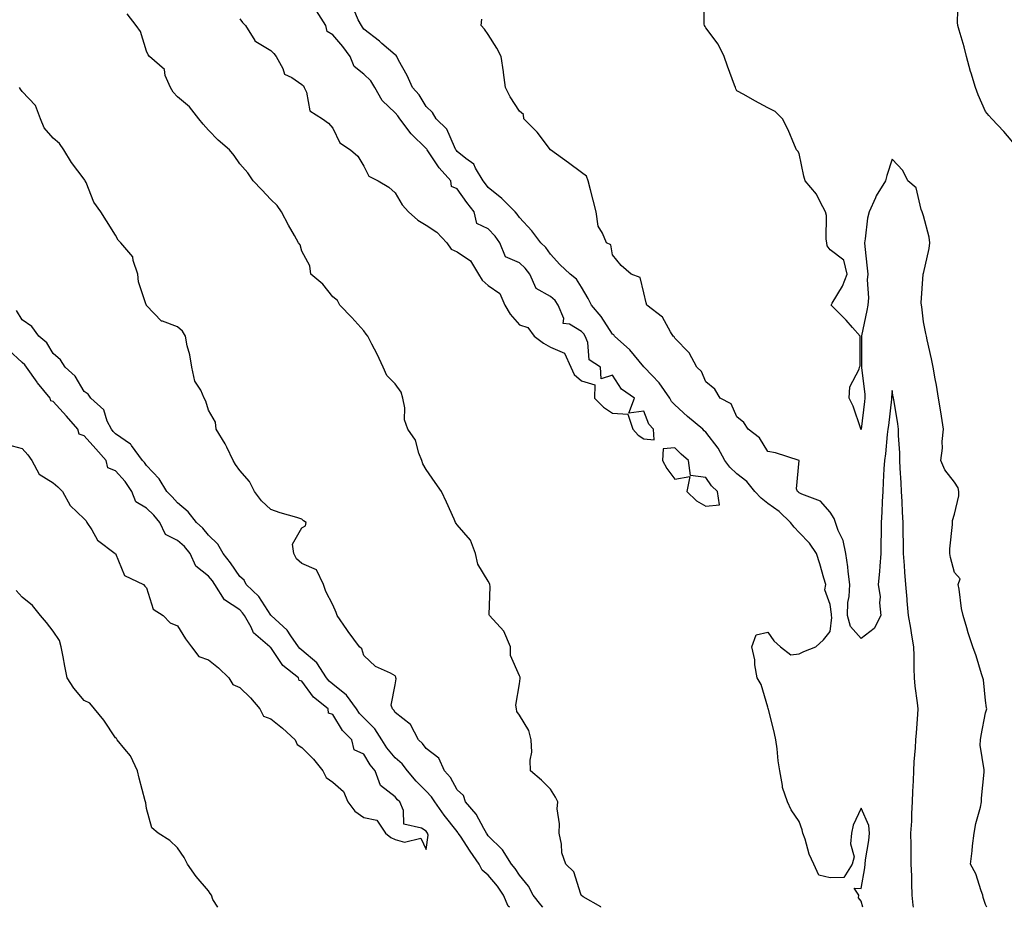
# Model space of a CAD drawing. Units: inches. Extents: x 913043 to 915683, y 7208138 to 7210778.
# Drawn here: x 913847 to 914164, y 7208138 to 7208424 of the extents above; entities that cross this region are included whole.
import ezdxf

# ---------------------------------------------------------------- set-up
doc = ezdxf.new("R2010")
doc.units = ezdxf.units.IN
doc.header["$MEASUREMENT"] = 0
doc.layers.add('Contour_91307208', color=7, linetype='Continuous', true_color=0x6f0feb)

msp = doc.modelspace()

# ---------------------------------------------------------------- linework, layer by layer
at = {"layer": 'Contour_91307208'}
for points in [[(914158.45, 7208138, 3249), (914158.05, 7208138.93, 3249), (914157.28, 7208141.14, 3249), (914157.21, 7208141.92, 3249), (914156.66, 7208143.31, 3249), (914154.89, 7208148.76, 3249), (914153.26, 7208151.92, 3249), (914153.73, 7208156.24, 3249), (914153.88, 7208157.76, 3249), (914154.34, 7208161.92, 3249), (914154.94, 7208165.03, 3249), (914156.38, 7208170.24, 3249), (914156.75, 7208171.92, 3249), (914156.8, 7208173.17, 3249), (914157.61, 7208181.49, 3249), (914157.63, 7208181.92, 3249), (914157.65, 7208182.31, 3249), (914156.37, 7208190.24, 3249), (914156.42, 7208191.92, 3249), (914156.68, 7208193.29, 3249), (914158.05, 7208200.61, 3249), (914158.39, 7208201.59, 3249), (914158.44, 7208201.92, 3249), (914158.41, 7208202.27, 3249), (914158.05, 7208204.6, 3249), (914157.36, 7208211.24, 3249), (914157.17, 7208211.92, 3249), (914156.73, 7208213.23, 3249), (914155.06, 7208218.93, 3249), (914153.95, 7208221.92, 3249), (914152.47, 7208226.35, 3249), (914152.04, 7208227.94, 3249), (914150.82, 7208231.92, 3249), (914150.34, 7208234.22, 3249), (914149.56, 7208240.42, 3249), (914149.28, 7208241.92, 3249), (914149.91, 7208243.78, 3249), (914148.05, 7208245.77, 3249), (914146.77, 7208250.63, 3249), (914146.51, 7208251.92, 3249), (914146.58, 7208253.38, 3249), (914147.42, 7208261.3, 3249), (914147.45, 7208261.92, 3249), (914147.45, 7208262.51, 3249), (914148.05, 7208264.56, 3249), (914149.45, 7208270.53, 3249), (914149.48, 7208271.92, 3249), (914149.19, 7208273.05, 3249), (914148.05, 7208274.85, 3249), (914144.97, 7208278.85, 3249), (914143.71, 7208281.92, 3249), (914144.19, 7208285.79, 3249), (914144.13, 7208288.01, 3249), (914144.51, 7208291.92, 3249), (914143.85, 7208296.12, 3249), (914143.65, 7208297.53, 3249), (914142.92, 7208301.92, 3249), (914142.23, 7208306.1, 3249), (914141.84, 7208308.13, 3249), (914141.19, 7208311.92, 3249), (914140.69, 7208314.56, 3249), (914139.3, 7208320.67, 3249), (914139.05, 7208321.92, 3249), (914138.89, 7208322.76, 3249), (914138.05, 7208326.51, 3249), (914137.52, 7208331.39, 3249), (914137.44, 7208331.92, 3249), (914137.36, 7208332.6, 3249), (914138.01, 7208341.88, 3249), (914138.01, 7208341.92, 3249), (914138.01, 7208341.96, 3249), (914138.05, 7208342.13, 3249), (914139.87, 7208350.1, 3249), (914140.1, 7208351.92, 3249), (914139.87, 7208353.74, 3249), (914138.05, 7208360.61, 3249), (914137.76, 7208361.63, 3249), (914137.64, 7208361.92, 3249), (914137.3, 7208362.66, 3249), (914135.76, 7208369.63, 3249), (914133.09, 7208371.92, 3249), (914131.4, 7208375.28, 3249), (914128.05, 7208378.89, 3249), (914126.32, 7208373.66, 3249), (914125.89, 7208371.92, 3249), (914122.84, 7208367.12, 3249), (914122.62, 7208366.49, 3249), (914120.56, 7208361.92, 3249), (914120.05, 7208359.93, 3249), (914119.36, 7208353.23, 3249), (914119.1, 7208351.92, 3249), (914119.19, 7208350.79, 3249), (914119.98, 7208343.85, 3249), (914120.13, 7208341.92, 3249), (914119.91, 7208340.06, 3249), (914120.37, 7208334.24, 3249), (914120.17, 7208331.92, 3249), (914119.85, 7208330.12, 3249), (914118.14, 7208322.02, 3249), (914118.13, 7208321.92, 3249), (914118.13, 7208311.84, 3249), (914119.24, 7208303.11, 3249), (914119.25, 7208301.92, 3249), (914119.12, 7208300.85, 3249), (914118.08, 7208291.96, 3249), (914118.07, 7208291.9, 3249), (914118.05, 7208291.8, 3249), (914118, 7208291.88, 3249), (914117.97, 7208291.92, 3249), (914117.92, 7208292.06, 3249), (914115.45, 7208299.32, 3249), (914114.13, 7208301.92, 3249), (914114.35, 7208305.61, 3249), (914117.41, 7208311.28, 3249), (914117.51, 7208311.92, 3249), (914117.67, 7208312.31, 3249), (914117.67, 7208321.53, 3249), (914117.76, 7208321.92, 3249), (914115.27, 7208324.69, 3249), (914113.18, 7208327.06, 3249), (914108.35, 7208331.92, 3249), (914108.7, 7208332.56, 3249), (914112.02, 7208337.96, 3249), (914113.48, 7208341.92, 3249), (914112.46, 7208346.33, 3249), (914108.05, 7208349.65, 3249), (914107.12, 7208351, 3249), (914107.02, 7208351.92, 3249), (914106.82, 7208353.15, 3249), (914106.88, 7208360.75, 3249), (914106.59, 7208361.92, 3249), (914104.81, 7208365.16, 3249), (914103.71, 7208367.58, 3249), (914100.06, 7208371.92, 3249), (914099.58, 7208373.46, 3249), (914098.05, 7208380.73, 3249), (914097.6, 7208381.47, 3249), (914097.22, 7208381.92, 3249), (914096.55, 7208383.42, 3249), (914094.5, 7208388.37, 3249), (914092.68, 7208391.92, 3249), (914090.4, 7208394.26, 3249), (914088.05, 7208395.46, 3249), (914083.86, 7208397.72, 3249), (914080.29, 7208399.67, 3249), (914078.05, 7208400.9, 3249), (914077.69, 7208401.57, 3249), (914077.56, 7208401.92, 3249), (914077.27, 7208402.7, 3249), (914075.02, 7208408.89, 3249), (914073.9, 7208411.92, 3249), (914072.03, 7208415.9, 3249), (914068.05, 7208421.2, 3249), (914067.78, 7208421.65, 3249), (914067.64, 7208421.92, 3249), (914067.56, 7208422.41, 3249), (914067.42, 7208431.3, 3249)], [(914118.54, 7208138, 3251), (914118.05, 7208139.97, 3251), (914117.19, 7208141.06, 3251), (914117.23, 7208141.92, 3251), (914115.82, 7208144.15, 3251), (914118.05, 7208144.11, 3251), (914119.24, 7208150.73, 3251), (914119.27, 7208151.92, 3251), (914119.39, 7208153.27, 3251), (914120.47, 7208159.5, 3251), (914120.66, 7208161.92, 3251), (914120.51, 7208164.38, 3251), (914118.05, 7208169.89, 3251), (914115.46, 7208164.5, 3251), (914114.94, 7208161.92, 3251), (914114.6, 7208158.46, 3251), (914115.73, 7208154.24, 3251), (914115.17, 7208151.92, 3251), (914112.43, 7208147.55, 3251), (914108.05, 7208147.53, 3251), (914104.45, 7208148.33, 3251), (914102.85, 7208151.92, 3251), (914101.26, 7208155.14, 3251), (914099.98, 7208159.99, 3251), (914099.28, 7208161.92, 3251), (914099.09, 7208162.97, 3251), (914098.05, 7208165.61, 3251), (914095.54, 7208169.4, 3251), (914094.3, 7208171.92, 3251), (914092.76, 7208176.63, 3251), (914092.76, 7208177.21, 3251), (914091.82, 7208181.92, 3251), (914091.33, 7208185.2, 3251), (914090.95, 7208189.03, 3251), (914090.55, 7208191.92, 3251), (914090.13, 7208193.99, 3251), (914088.17, 7208201.8, 3251), (914088.14, 7208201.92, 3251), (914088.14, 7208202, 3251), (914088.05, 7208202.43, 3251), (914085.88, 7208209.75, 3251), (914084.56, 7208211.92, 3251), (914083.86, 7208216.12, 3251), (914083.8, 7208217.66, 3251), (914082.84, 7208221.92, 3251), (914084.19, 7208225.77, 3251), (914088.05, 7208226.61, 3251), (914089.93, 7208223.8, 3251), (914092.07, 7208221.92, 3251), (914095.45, 7208219.32, 3251), (914098.05, 7208219.65, 3251), (914099.56, 7208220.42, 3251), (914103.41, 7208221.92, 3251), (914105.86, 7208224.11, 3251), (914108.05, 7208226.78, 3251), (914108.62, 7208231.35, 3251), (914108.47, 7208231.92, 3251), (914108.48, 7208232.35, 3251), (914108.05, 7208235.46, 3251), (914106.31, 7208240.18, 3251), (914106.61, 7208241.92, 3251), (914105.99, 7208243.97, 3251), (914104.77, 7208248.64, 3251), (914103.68, 7208251.92, 3251), (914101.42, 7208255.3, 3251), (914098.05, 7208258.74, 3251), (914096.51, 7208260.38, 3251), (914095.29, 7208261.92, 3251), (914091.59, 7208265.47, 3251), (914088.05, 7208268.01, 3251), (914085.86, 7208269.73, 3251), (914083.76, 7208271.92, 3251), (914081.27, 7208275.14, 3251), (914078.05, 7208277.6, 3251), (914075.82, 7208279.69, 3251), (914074.19, 7208281.92, 3251), (914071.97, 7208285.85, 3251), (914068.05, 7208291, 3251), (914067.56, 7208291.43, 3251), (914067.05, 7208291.92, 3251), (914062.19, 7208296.06, 3251), (914058.05, 7208299.79, 3251), (914057.01, 7208300.88, 3251), (914056.47, 7208301.92, 3251), (914053.01, 7208306.88, 3251), (914050.76, 7208309.22, 3251), (914048.16, 7208311.92, 3251), (914048.12, 7208311.98, 3251), (914048.05, 7208312.04, 3251), (914043.61, 7208317.47, 3251), (914038.69, 7208321.92, 3251), (914038.42, 7208322.29, 3251), (914038.05, 7208322.58, 3251), (914034.36, 7208328.23, 3251), (914031.22, 7208331.92, 3251), (914030.2, 7208334.07, 3251), (914028.05, 7208337.64, 3251), (914026.38, 7208340.26, 3251), (914024.34, 7208341.92, 3251), (914021.06, 7208344.93, 3251), (914018.05, 7208348.35, 3251), (914016.59, 7208350.46, 3251), (914014.95, 7208351.92, 3251), (914012.01, 7208355.87, 3251), (914008.05, 7208360.16, 3251), (914007.34, 7208361.22, 3251), (914006.68, 7208361.92, 3251), (914002.42, 7208366.28, 3251), (913998.05, 7208369.79, 3251), (913997.1, 7208370.96, 3251), (913996.42, 7208371.92, 3251), (913993.92, 7208376.04, 3251), (913993.38, 7208377.25, 3251), (913990.86, 7208379.11, 3251), (913988.05, 7208381.41, 3251), (913987.81, 7208381.69, 3251), (913987.64, 7208381.92, 3251), (913987.12, 7208382.84, 3251), (913984.68, 7208388.56, 3251), (913981.26, 7208391.92, 3251), (913980.04, 7208393.91, 3251), (913978.05, 7208395.81, 3251), (913975.76, 7208399.62, 3251), (913973.66, 7208401.92, 3251), (913971.91, 7208405.79, 3251), (913969.16, 7208410.81, 3251), (913968.59, 7208411.92, 3251), (913968.43, 7208412.29, 3251), (913968.05, 7208412.49, 3251), (913963.79, 7208416.18, 3251), (913963, 7208416.86, 3251), (913958.05, 7208420.79, 3251), (913957.58, 7208421.45, 3251), (913957.2, 7208421.92, 3251), (913956.21, 7208423.76, 3251), (913954.35, 7208428.21, 3251)], [(914168.05, 7208382.99, 3248), (914163.89, 7208387.76, 3248), (914160.12, 7208391.92, 3248), (914159.13, 7208392.99, 3248), (914158.05, 7208394.28, 3248), (914155.69, 7208399.56, 3248), (914154.79, 7208401.92, 3248), (914153.42, 7208406.55, 3248), (914153.23, 7208407.1, 3248), (914151.95, 7208411.92, 3248), (914151.15, 7208415.03, 3248), (914149.53, 7208420.44, 3248), (914149.12, 7208421.92, 3248), (914149.07, 7208422.94, 3248), (914149.2, 7208430.77, 3248)], [(914034.29, 7208138, 3252), (914034.25, 7208138.13, 3252), (914028.58, 7208141.39, 3252), (914028.05, 7208141.78, 3252), (914027.99, 7208141.86, 3252), (914027.91, 7208141.92, 3252), (914027.77, 7208142.19, 3252), (914025.58, 7208149.46, 3252), (914022.96, 7208151.92, 3252), (914021.67, 7208155.53, 3252), (914021.59, 7208158.38, 3252), (914020.83, 7208161.92, 3252), (914020.95, 7208164.83, 3252), (914020.25, 7208169.73, 3252), (914020.39, 7208171.92, 3252), (914019.66, 7208173.52, 3252), (914018.05, 7208176.04, 3252), (914015.13, 7208178.99, 3252), (914011.66, 7208181.92, 3252), (914011.48, 7208185.36, 3252), (914012.02, 7208187.96, 3252), (914011.89, 7208191.92, 3252), (914011.09, 7208194.97, 3252), (914008.05, 7208199.87, 3252), (914007.22, 7208201.1, 3252), (914007.07, 7208201.92, 3252), (914006.92, 7208203.05, 3252), (914008.05, 7208209.99, 3252), (914008.33, 7208211.65, 3252), (914008.32, 7208211.92, 3252), (914008.28, 7208212.15, 3252), (914008.05, 7208212.55, 3252), (914005.17, 7208219.05, 3252), (914005.16, 7208221.92, 3252), (914003.05, 7208226.92, 3252), (913998.45, 7208231.92, 3252), (913998.3, 7208232.17, 3252), (913998.66, 7208241.31, 3252), (913998.5, 7208241.92, 3252), (913998.43, 7208242.31, 3252), (913998.05, 7208243.03, 3252), (913994.66, 7208248.54, 3252), (913993.9, 7208251.92, 3252), (913992.36, 7208256.22, 3252), (913988.05, 7208261.14, 3252), (913987.67, 7208261.55, 3252), (913987.49, 7208261.92, 3252), (913987.02, 7208262.96, 3252), (913984.6, 7208268.46, 3252), (913982.95, 7208271.92, 3252), (913980.95, 7208274.83, 3252), (913978.05, 7208278.97, 3252), (913976.96, 7208280.83, 3252), (913976.67, 7208281.92, 3252), (913975.69, 7208284.28, 3252), (913974.58, 7208288.44, 3252), (913972.16, 7208291.92, 3252), (913971.09, 7208294.97, 3252), (913971.19, 7208298.78, 3252), (913970.57, 7208301.92, 3252), (913970.03, 7208303.89, 3252), (913968.05, 7208306.57, 3252), (913965.4, 7208309.28, 3252), (913964.26, 7208311.92, 3252), (913962.28, 7208316.16, 3252), (913960.58, 7208319.38, 3252), (913959.3, 7208321.92, 3252), (913958.74, 7208322.6, 3252), (913958.05, 7208323.64, 3252), (913954.09, 7208327.96, 3252), (913950.24, 7208331.92, 3252), (913949.5, 7208333.37, 3252), (913948.05, 7208334.62, 3252), (913944.78, 7208338.66, 3252), (913940.96, 7208341.92, 3252), (913940.63, 7208344.5, 3252), (913938.05, 7208349.32, 3252), (913937.48, 7208351.35, 3252), (913937.01, 7208351.92, 3252), (913935.67, 7208354.3, 3252), (913933.75, 7208357.62, 3252), (913931.51, 7208361.92, 3252), (913930.1, 7208363.97, 3252), (913928.05, 7208365.88, 3252), (913925.16, 7208369.03, 3252), (913922.43, 7208371.92, 3252), (913920.62, 7208374.5, 3252), (913918.05, 7208377.37, 3252), (913916.25, 7208380.12, 3252), (913914.77, 7208381.92, 3252), (913911.1, 7208384.97, 3252), (913908.05, 7208388.19, 3252), (913906.3, 7208390.18, 3252), (913904.89, 7208391.92, 3252), (913901.85, 7208395.71, 3252), (913898.05, 7208398.97, 3252), (913896.6, 7208400.47, 3252), (913895.75, 7208401.92, 3252), (913894.11, 7208405.87, 3252), (913893.84, 7208407.72, 3252), (913889.06, 7208411.92, 3252), (913888.6, 7208412.47, 3252), (913888.05, 7208413.62, 3252), (913886.13, 7208420.01, 3252), (913884.75, 7208421.92, 3252), (913881.84, 7208425.71, 3252)], [(913918.05, 7208424.03, 3252), (913919, 7208422.88, 3252), (913919.96, 7208421.92, 3252), (913922.88, 7208417.08, 3252), (913922.97, 7208416.84, 3252), (913923.21, 7208416.76, 3252), (913928.05, 7208413.89, 3252), (913929.01, 7208412.88, 3252), (913929.74, 7208411.92, 3252), (913931.89, 7208408.07, 3252), (913932.43, 7208406.31, 3252), (913934.81, 7208405.16, 3252), (913938.05, 7208402.94, 3252), (913938.63, 7208402.51, 3252), (913938.83, 7208401.92, 3252), (913939.52, 7208400.44, 3252), (913940.6, 7208394.46, 3252), (913944.73, 7208391.92, 3252), (913946.66, 7208390.53, 3252), (913948.05, 7208388.89, 3252), (913950.32, 7208384.19, 3252), (913953.72, 7208381.92, 3252), (913956.03, 7208379.91, 3252), (913958.05, 7208376.61, 3252), (913959.59, 7208373.46, 3252), (913962.66, 7208371.92, 3252), (913966.01, 7208369.89, 3252), (913968.05, 7208368.07, 3252), (913970.36, 7208364.22, 3252), (913972.34, 7208361.92, 3252), (913975.34, 7208359.21, 3252), (913978.05, 7208357.68, 3252), (913981.52, 7208355.4, 3252), (913984.71, 7208351.92, 3252), (913986.06, 7208349.93, 3252), (913988.05, 7208349.07, 3252), (913992.31, 7208346.18, 3252), (913994.86, 7208341.92, 3252), (913996.09, 7208339.97, 3252), (913998.05, 7208338.27, 3252), (914001.73, 7208335.61, 3252), (914003.36, 7208331.92, 3252), (914005.1, 7208328.97, 3252), (914008.05, 7208325.59, 3252), (914010.79, 7208324.65, 3252), (914012.78, 7208321.92, 3252), (914015.81, 7208319.69, 3252), (914018.05, 7208318.38, 3252), (914022.54, 7208316.41, 3252), (914024.63, 7208311.92, 3252), (914025.68, 7208309.56, 3252), (914028.05, 7208307.56, 3252), (914032.33, 7208306.2, 3252), (914032.25, 7208301.92, 3252), (914035.12, 7208298.99, 3252), (914038.05, 7208297.15, 3252), (914042.97, 7208296.84, 3252), (914044.56, 7208291.92, 3252), (914046.22, 7208290.08, 3252), (914048.05, 7208288.8, 3252), (914051.44, 7208288.54, 3252), (914051.24, 7208291.92, 3252), (914049.71, 7208293.58, 3252), (914048.05, 7208297.78, 3252), (914043.26, 7208297.13, 3252), (914045.11, 7208301.92, 3252), (914040.95, 7208304.81, 3252), (914038.05, 7208309.32, 3252), (914034.34, 7208308.21, 3252), (914034.2, 7208311.92, 3252), (914030.46, 7208314.32, 3252), (914030.08, 7208319.89, 3252), (914029.25, 7208321.92, 3252), (914028.76, 7208322.62, 3252), (914028.05, 7208323.44, 3252), (914024.23, 7208325.73, 3252), (914022.16, 7208326.02, 3252), (914022.34, 7208327.62, 3252), (914020.57, 7208331.92, 3252), (914019.52, 7208333.38, 3252), (914018.05, 7208334.65, 3252), (914013.42, 7208337.29, 3252), (914011.36, 7208341.92, 3252), (914009.95, 7208343.81, 3252), (914008.05, 7208345.55, 3252), (914003.6, 7208347.47, 3252), (914001.77, 7208351.92, 3252), (914000.22, 7208354.09, 3252), (913998.05, 7208356.43, 3252), (913994.36, 7208358.23, 3252), (913993.51, 7208361.92, 3252), (913991.09, 7208364.97, 3252), (913988.05, 7208369.32, 3252), (913986.24, 7208370.12, 3252), (913985.98, 7208371.92, 3252), (913982.2, 7208376.06, 3252), (913979.06, 7208380.9, 3252), (913978.36, 7208381.92, 3252), (913978.25, 7208382.12, 3252), (913978.05, 7208382.31, 3252), (913973.19, 7208387.06, 3252), (913969.55, 7208391.92, 3252), (913968.95, 7208392.82, 3252), (913968.05, 7208393.8, 3252), (913963.92, 7208397.78, 3252), (913961.59, 7208401.92, 3252), (913960.28, 7208404.15, 3252), (913958.05, 7208406.28, 3252), (913954.88, 7208408.76, 3252), (913953.55, 7208411.92, 3252), (913951.25, 7208415.12, 3252), (913948.05, 7208418.91, 3252), (913946.18, 7208420.05, 3252), (913945.81, 7208421.92, 3252), (913942.73, 7208426.61, 3252)], [(914134.85, 7208138, 3250), (914134.79, 7208138.66, 3250), (914134.46, 7208141.92, 3250), (914134.33, 7208145.63, 3250), (914134.28, 7208148.15, 3250), (914134.15, 7208151.92, 3250), (914134.11, 7208155.87, 3250), (914134.08, 7208157.96, 3250), (914134.04, 7208161.92, 3250), (914134.28, 7208165.69, 3250), (914134.34, 7208168.21, 3250), (914134.56, 7208171.92, 3250), (914134.69, 7208175.28, 3250), (914134.84, 7208178.72, 3250), (914134.97, 7208181.92, 3250), (914135.11, 7208184.85, 3250), (914135.52, 7208189.38, 3250), (914135.65, 7208191.92, 3250), (914135.81, 7208194.17, 3250), (914136.22, 7208200.08, 3250), (914136.35, 7208201.92, 3250), (914136.18, 7208203.8, 3250), (914135.39, 7208209.26, 3250), (914135.18, 7208211.92, 3250), (914135.09, 7208214.89, 3250), (914135.1, 7208218.97, 3250), (914135, 7208221.92, 3250), (914134.33, 7208225.63, 3250), (914134.02, 7208227.9, 3250), (914133.22, 7208231.92, 3250), (914132.83, 7208236.71, 3250), (914132.78, 7208237.19, 3250), (914132.38, 7208241.92, 3250), (914132.09, 7208245.96, 3250), (914131.95, 7208248.01, 3250), (914131.67, 7208251.92, 3250), (914131.63, 7208255.49, 3250), (914131.57, 7208258.4, 3250), (914131.53, 7208261.92, 3250), (914131.33, 7208265.2, 3250), (914131.24, 7208268.72, 3250), (914131.06, 7208271.92, 3250), (914130.87, 7208274.73, 3250), (914130.61, 7208279.36, 3250), (914130.44, 7208281.92, 3250), (914130.48, 7208284.34, 3250), (914129.99, 7208289.97, 3250), (914130.03, 7208291.92, 3250), (914129.79, 7208293.66, 3250), (914128.49, 7208301.47, 3250), (914128.43, 7208301.92, 3250), (914128.38, 7208302.25, 3250), (914128.05, 7208304.44, 3250), (914127.8, 7208302.17, 3250), (914127.8, 7208301.92, 3250), (914127.76, 7208301.63, 3250), (914126.79, 7208293.19, 3250), (914126.64, 7208291.92, 3250), (914126.38, 7208290.24, 3250), (914125.91, 7208284.07, 3250), (914125.5, 7208281.92, 3250), (914125.36, 7208279.22, 3250), (914125.11, 7208274.87, 3250), (914124.96, 7208271.92, 3250), (914124.77, 7208268.64, 3250), (914124.69, 7208265.28, 3250), (914124.47, 7208261.92, 3250), (914124.44, 7208258.31, 3250), (914124.38, 7208255.59, 3250), (914124.34, 7208251.92, 3250), (914124.02, 7208247.9, 3250), (914123.89, 7208246.08, 3250), (914123.55, 7208241.92, 3250), (914124.11, 7208237.97, 3250), (914123.95, 7208236.02, 3250), (914124.34, 7208231.92, 3250), (914122.2, 7208227.78, 3250), (914118.05, 7208224.54, 3250), (914114.55, 7208228.42, 3250), (914113.66, 7208231.92, 3250), (914113.79, 7208236.18, 3250), (914114.19, 7208238.05, 3250), (914114.37, 7208241.92, 3250), (914113.83, 7208246.14, 3250), (914113.73, 7208247.6, 3250), (914113.11, 7208251.92, 3250), (914112.26, 7208256.14, 3250), (914110.64, 7208259.34, 3250), (914109.76, 7208261.92, 3250), (914109.34, 7208263.21, 3250), (914108.05, 7208265.2, 3250), (914104.95, 7208268.81, 3250), (914098.92, 7208271.04, 3250), (914098.05, 7208271.51, 3250), (914097.84, 7208271.71, 3250), (914097.54, 7208271.92, 3250), (914097.21, 7208272.76, 3250), (914098.05, 7208281.92, 3250), (914090.48, 7208284.34, 3250), (914088.05, 7208284.81, 3250), (914085.33, 7208289.19, 3250), (914081.66, 7208291.92, 3250), (914080.26, 7208294.13, 3250), (914078.05, 7208295.94, 3250), (914076.21, 7208300.08, 3250), (914072.61, 7208301.92, 3250), (914070.94, 7208304.81, 3250), (914068.05, 7208307.23, 3250), (914066.65, 7208310.51, 3250), (914065.1, 7208311.92, 3250), (914062.71, 7208316.59, 3250), (914058.05, 7208321.24, 3250), (914057.83, 7208321.69, 3250), (914057.56, 7208321.92, 3250), (914056.67, 7208323.31, 3250), (914054.15, 7208328.01, 3250), (914049.1, 7208331.92, 3250), (914048.81, 7208332.68, 3250), (914048.05, 7208335.85, 3250), (914046.91, 7208340.79, 3250), (914044.01, 7208341.92, 3250), (914040.81, 7208344.67, 3250), (914038.05, 7208348.05, 3250), (914037.48, 7208351.35, 3250), (914036.04, 7208351.92, 3250), (914034.84, 7208355.12, 3250), (914033.41, 7208357.27, 3250), (914032.77, 7208361.92, 3250), (914031.81, 7208365.67, 3250), (914030.94, 7208369.03, 3250), (914030.2, 7208371.92, 3250), (914029.6, 7208373.46, 3250), (914028.05, 7208374.56, 3250), (914023.85, 7208377.72, 3250), (914018.07, 7208381.9, 3250), (914018.02, 7208381.94, 3250), (914013.77, 7208387.64, 3250), (914009.45, 7208391.92, 3250), (914009.41, 7208393.29, 3250), (914008.05, 7208394.38, 3250), (914005.09, 7208398.95, 3250), (914003.53, 7208401.92, 3250), (914002.97, 7208406.84, 3250), (914002.91, 7208407.06, 3250), (914002.2, 7208411.92, 3250), (914000.77, 7208414.63, 3250), (913998.05, 7208418.99, 3250), (913996.84, 7208420.71, 3250), (913995.75, 7208421.92, 3250), (913995.99, 7208423.97, 3250)], [(914015.55, 7208138, 3253), (914014.99, 7208138.85, 3253), (914012.48, 7208141.92, 3253), (914010.96, 7208144.83, 3253), (914008.05, 7208148.37, 3253), (914006.64, 7208150.51, 3253), (914005.5, 7208151.92, 3253), (914002.59, 7208156.47, 3253), (913998.05, 7208161.06, 3253), (913997.69, 7208161.57, 3253), (913997.45, 7208161.92, 3253), (913996.57, 7208163.4, 3253), (913994.15, 7208168.03, 3253), (913990.69, 7208171.92, 3253), (913990.1, 7208173.97, 3253), (913988.05, 7208175.88, 3253), (913985.93, 7208179.81, 3253), (913983.91, 7208181.92, 3253), (913982.13, 7208186, 3253), (913978.05, 7208189.17, 3253), (913976.89, 7208190.77, 3253), (913975.54, 7208191.92, 3253), (913973, 7208196.86, 3253), (913968.05, 7208200.77, 3253), (913967.64, 7208201.51, 3253), (913967.25, 7208201.92, 3253), (913966.84, 7208203.13, 3253), (913968.05, 7208209.69, 3253), (913968.41, 7208211.55, 3253), (913968.34, 7208211.92, 3253), (913968.29, 7208212.15, 3253), (913968.05, 7208212.58, 3253), (913966.54, 7208213.42, 3253), (913961.72, 7208215.59, 3253), (913958.05, 7208219.05, 3253), (913957.34, 7208221.22, 3253), (913956.64, 7208221.92, 3253), (913952.93, 7208226.8, 3253), (913952.48, 7208227.49, 3253), (913949.46, 7208231.92, 3253), (913949.11, 7208232.97, 3253), (913948.05, 7208235.36, 3253), (913945.81, 7208239.69, 3253), (913944.97, 7208241.92, 3253), (913942.78, 7208246.65, 3253), (913938.05, 7208248.7, 3253), (913936.31, 7208250.18, 3253), (913935.43, 7208251.92, 3253), (913935.07, 7208254.89, 3253), (913938.05, 7208260.22, 3253), (913939.19, 7208260.79, 3253), (913939.39, 7208261.92, 3253), (913938.62, 7208262.49, 3253), (913938.05, 7208263.01, 3253), (913936.44, 7208263.52, 3253), (913931.12, 7208264.99, 3253), (913928.05, 7208266.1, 3253), (913925.06, 7208268.93, 3253), (913922.81, 7208271.92, 3253), (913921.26, 7208275.12, 3253), (913918.05, 7208278.7, 3253), (913916.75, 7208280.63, 3253), (913915.93, 7208281.92, 3253), (913913.86, 7208286.12, 3253), (913913.36, 7208287.23, 3253), (913910.52, 7208291.92, 3253), (913910.31, 7208294.19, 3253), (913908.05, 7208298.11, 3253), (913907.11, 7208300.98, 3253), (913906.6, 7208301.92, 3253), (913905.5, 7208304.48, 3253), (913903.59, 7208307.45, 3253), (913902.69, 7208311.92, 3253), (913902.04, 7208315.9, 3253), (913901.2, 7208318.78, 3253), (913900.56, 7208321.92, 3253), (913899.69, 7208323.56, 3253), (913898.05, 7208324.89, 3253), (913893.24, 7208326.72, 3253), (913892.89, 7208326.76, 3253), (913888.05, 7208331.82, 3253), (913888.02, 7208331.9, 3253), (913888.01, 7208331.92, 3253), (913888, 7208331.98, 3253), (913885.52, 7208339.4, 3253), (913885.28, 7208341.92, 3253), (913883.73, 7208346.24, 3253), (913883.62, 7208347.49, 3253), (913879.82, 7208351.92, 3253), (913878.99, 7208352.86, 3253), (913878.05, 7208354.42, 3253), (913875.22, 7208359.09, 3253), (913873.32, 7208361.92, 3253), (913871.14, 7208365.01, 3253), (913868.62, 7208371.35, 3253), (913868.34, 7208371.92, 3253), (913868.25, 7208372.12, 3253), (913868.05, 7208372.43, 3253), (913863.95, 7208377.82, 3253), (913861.42, 7208381.92, 3253), (913860.11, 7208383.97, 3253), (913858.05, 7208385.65, 3253), (913855.15, 7208389.01, 3253), (913854, 7208391.92, 3253), (913852.34, 7208396.22, 3253), (913848.05, 7208400.65, 3253), (913847.55, 7208401.41, 3253), (913847.21, 7208401.92, 3253)], [(914004.92, 7208138, 3254), (914004.47, 7208138.35, 3254), (914002.96, 7208141.92, 3254), (914000.96, 7208144.83, 3254), (913998.05, 7208148.35, 3254), (913996.05, 7208149.91, 3254), (913995.16, 7208151.92, 3254), (913992.24, 7208156.12, 3254), (913989.08, 7208160.9, 3254), (913988.39, 7208161.92, 3254), (913988.26, 7208162.13, 3254), (913988.05, 7208162.37, 3254), (913983.82, 7208167.68, 3254), (913980.81, 7208171.92, 3254), (913979.75, 7208173.62, 3254), (913978.05, 7208175.4, 3254), (913974.79, 7208178.66, 3254), (913972.04, 7208181.92, 3254), (913970.3, 7208184.17, 3254), (913968.05, 7208186.16, 3254), (913965.44, 7208189.3, 3254), (913963.77, 7208191.92, 3254), (913961.57, 7208195.44, 3254), (913958.05, 7208199.01, 3254), (913956.59, 7208200.46, 3254), (913955.62, 7208201.92, 3254), (913952.42, 7208206.3, 3254), (913948.05, 7208209.81, 3254), (913946.89, 7208210.77, 3254), (913946, 7208211.92, 3254), (913942.86, 7208216.72, 3254), (913938.05, 7208220.83, 3254), (913937.45, 7208221.31, 3254), (913937.01, 7208221.92, 3254), (913934.52, 7208225.46, 3254), (913933.37, 7208227.23, 3254), (913928.14, 7208231.92, 3254), (913928.11, 7208231.98, 3254), (913928.05, 7208232.02, 3254), (913924.16, 7208238.03, 3254), (913920.13, 7208241.92, 3254), (913919.49, 7208243.37, 3254), (913918.05, 7208244.5, 3254), (913915.08, 7208248.95, 3254), (913912.71, 7208251.92, 3254), (913911.01, 7208254.89, 3254), (913908.05, 7208257.78, 3254), (913906.17, 7208260.05, 3254), (913904.11, 7208261.92, 3254), (913901.49, 7208265.36, 3254), (913898.05, 7208268.19, 3254), (913896.35, 7208270.22, 3254), (913894.59, 7208271.92, 3254), (913892.12, 7208276, 3254), (913888.05, 7208280.3, 3254), (913887.4, 7208281.28, 3254), (913886.82, 7208281.92, 3254), (913883.24, 7208286.72, 3254), (913883.09, 7208286.96, 3254), (913882.9, 7208287.08, 3254), (913878.05, 7208290.46, 3254), (913877.36, 7208291.24, 3254), (913876.75, 7208291.92, 3254), (913875.45, 7208294.52, 3254), (913874.32, 7208298.19, 3254), (913870.14, 7208301.92, 3254), (913869.33, 7208303.21, 3254), (913868.05, 7208304.09, 3254), (913865.11, 7208308.99, 3254), (913861.86, 7208311.92, 3254), (913860.39, 7208314.26, 3254), (913858.05, 7208316.31, 3254), (913855.94, 7208319.81, 3254), (913853.4, 7208321.92, 3254), (913851.16, 7208325.03, 3254), (913848.05, 7208327.12, 3254), (913846.27, 7208330.14, 3254)], [(913843.19, 7208287.06, 3255), (913848.05, 7208285.69, 3255), (913849.84, 7208283.7, 3255), (913851.16, 7208281.92, 3255), (913853.56, 7208277.43, 3255), (913858.05, 7208274.65, 3255), (913859.58, 7208273.44, 3255), (913861.07, 7208271.92, 3255), (913863.5, 7208267.37, 3255), (913868.05, 7208263.07, 3255), (913868.6, 7208262.47, 3255), (913868.84, 7208261.92, 3255), (913870.45, 7208259.52, 3255), (913872.32, 7208256.2, 3255), (913878.03, 7208251.92, 3255), (913878.03, 7208251.9, 3255), (913878.05, 7208251.88, 3255), (913881.02, 7208244.89, 3255), (913887.15, 7208241.92, 3255), (913887.52, 7208241.39, 3255), (913888.05, 7208240.85, 3255), (913890.16, 7208234.03, 3255), (913893.45, 7208231.92, 3255), (913895.68, 7208229.56, 3255), (913898.05, 7208228.64, 3255), (913900.56, 7208224.44, 3255), (913902.54, 7208221.92, 3255), (913904.89, 7208218.76, 3255), (913908.05, 7208217.74, 3255), (913911.22, 7208215.08, 3255), (913914.51, 7208211.92, 3255), (913915.85, 7208209.73, 3255), (913918.05, 7208208.74, 3255), (913921.52, 7208205.4, 3255), (913924.51, 7208201.92, 3255), (913925.74, 7208199.6, 3255), (913928.05, 7208198.7, 3255), (913931.79, 7208195.67, 3255), (913935.87, 7208191.92, 3255), (913936.53, 7208190.4, 3255), (913938.05, 7208189.5, 3255), (913941.85, 7208185.73, 3255), (913944.85, 7208181.92, 3255), (913945.93, 7208179.79, 3255), (913948.05, 7208178.35, 3255), (913951.44, 7208175.32, 3255), (913952.87, 7208171.92, 3255), (913955.09, 7208168.95, 3255), (913958.05, 7208166.88, 3255), (913962.14, 7208166.02, 3255), (913964.93, 7208161.92, 3255), (913966.64, 7208160.51, 3255), (913968.05, 7208159.81, 3255), (913971.03, 7208158.95, 3255), (913976.39, 7208160.26, 3255), (913978.05, 7208156.67, 3255), (913978.69, 7208161.28, 3255), (913978.49, 7208161.92, 3255), (913978.29, 7208162.17, 3255), (913978.05, 7208162.53, 3255), (913976.51, 7208163.46, 3255), (913970.9, 7208164.77, 3255), (913970.8, 7208169.17, 3255), (913969.54, 7208171.92, 3255), (913968.8, 7208172.66, 3255), (913968.05, 7208173.56, 3255), (913963.33, 7208177.19, 3255), (913961.66, 7208181.92, 3255), (913960.05, 7208183.91, 3255), (913958.05, 7208187.27, 3255), (913954.85, 7208188.72, 3255), (913954.17, 7208191.92, 3255), (913951.1, 7208194.97, 3255), (913948.05, 7208200.12, 3255), (913946.65, 7208200.51, 3255), (913946.55, 7208201.92, 3255), (913941.76, 7208205.63, 3255), (913938.05, 7208210.87, 3255), (913937.14, 7208211, 3255), (913936.94, 7208211.92, 3255), (913931.95, 7208215.81, 3255), (913928.05, 7208221.67, 3255), (913927.83, 7208221.71, 3255), (913927.8, 7208221.92, 3255), (913922.53, 7208226.41, 3255), (913921.76, 7208228.21, 3255), (913919.63, 7208231.92, 3255), (913918.97, 7208232.84, 3255), (913918.05, 7208233.74, 3255), (913913.18, 7208237.06, 3255), (913910.09, 7208241.92, 3255), (913909.26, 7208243.13, 3255), (913908.05, 7208244.6, 3255), (913903.99, 7208247.86, 3255), (913902.12, 7208251.92, 3255), (913900.25, 7208254.13, 3255), (913898.05, 7208256.16, 3255), (913894.23, 7208258.09, 3255), (913892.36, 7208261.92, 3255), (913890.37, 7208264.24, 3255), (913888.05, 7208266.51, 3255), (913884.68, 7208268.54, 3255), (913883.37, 7208271.92, 3255), (913881.18, 7208275.06, 3255), (913878.05, 7208278.54, 3255), (913875.66, 7208279.52, 3255), (913875.05, 7208281.92, 3255), (913871.75, 7208285.61, 3255), (913868.05, 7208289.79, 3255), (913866.45, 7208290.32, 3255), (913865.98, 7208291.92, 3255), (913862.29, 7208296.16, 3255), (913858.05, 7208300.9, 3255), (913857.25, 7208301.12, 3255), (913857.11, 7208301.92, 3255), (913853.02, 7208306.88, 3255), (913852.88, 7208307.1, 3255), (913849.41, 7208311.92, 3255), (913848.86, 7208312.72, 3255), (913848.05, 7208313.42, 3255), (913843.61, 7208317.49, 3255)], [(913910.97, 7208138, 3255), (913909.46, 7208140.51, 3255), (913908.93, 7208141.92, 3255), (913908.57, 7208142.43, 3255), (913908.05, 7208143.33, 3255), (913904.09, 7208147.96, 3255), (913901.25, 7208151.92, 3255), (913900.15, 7208154.03, 3255), (913898.05, 7208157.12, 3255), (913895.62, 7208159.5, 3255), (913891.81, 7208161.92, 3255), (913889.73, 7208163.6, 3255), (913888.05, 7208169.79, 3255), (913887.83, 7208171.69, 3255), (913887.73, 7208171.92, 3255), (913887.64, 7208172.33, 3255), (913885.68, 7208179.56, 3255), (913885.22, 7208181.92, 3255), (913882.91, 7208186.78, 3255), (913881.05, 7208188.91, 3255), (913878.6, 7208191.92, 3255), (913878.43, 7208192.31, 3255), (913878.05, 7208192.55, 3255), (913874.33, 7208198.21, 3255), (913871.35, 7208201.92, 3255), (913869.88, 7208203.74, 3255), (913868.05, 7208204.58, 3255), (913864.71, 7208208.58, 3255), (913862.54, 7208211.92, 3255), (913861.76, 7208215.63, 3255), (913861.27, 7208218.7, 3255), (913860.65, 7208221.92, 3255), (913860.03, 7208223.91, 3255), (913858.05, 7208226.94, 3255), (913855.85, 7208229.71, 3255), (913853.99, 7208231.92, 3255), (913851.36, 7208235.22, 3255), (913848.05, 7208237.88, 3255), (913846.12, 7208239.99, 3255)]]:
    msp.add_polyline3d(points, dxfattribs=at)
msp.add_polyline3d([(914068.05, 7208267.12, 3252), (914072.42, 7208267.55, 3252), (914071.78, 7208271.92, 3252), (914069.84, 7208273.72, 3252), (914068.05, 7208276.35, 3252), (914063.14, 7208277.02, 3252), (914062.42, 7208281.92, 3252), (914060.09, 7208283.95, 3252), (914058.05, 7208285.92, 3252), (914054.3, 7208285.67, 3252), (914054.11, 7208281.92, 3252), (914055.46, 7208279.32, 3252), (914058.05, 7208275.83, 3252), (914062.87, 7208276.74, 3252), (914061.9, 7208271.92, 3252), (914065.06, 7208268.93, 3252)], close=True, dxfattribs=at)

doc.saveas('drawing.dxf')
